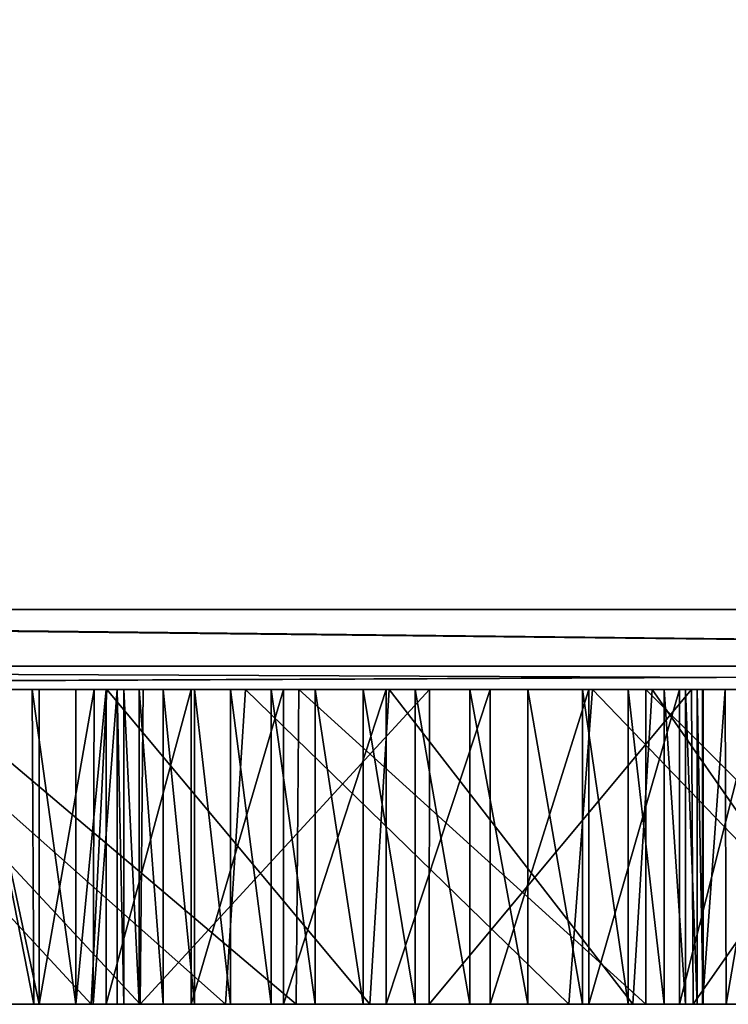
# Model space of a CAD drawing. Units: millimetres. Extents: x -25 to 25, y -44.9 to 10.
# Drawn here: x 2.5 to 3.4, y -44.9 to -43.7 of the extents above; entities that cross this region are included whole.
import ezdxf

# ---------------------------------------------------------------- set-up
doc = ezdxf.new("R2010")
doc.units = ezdxf.units.MM
doc.header["$LTSCALE"] = 81.481481
for name, color, linetype in [('1', 7, 'CONTINUOUS'), ('13', 7, 'CONTINUOUS'), ('15', 7, 'CONTINUOUS'), ('4', 7, 'CONTINUOUS'), ('431', 7, 'CONTINUOUS'), ('432', 7, 'CONTINUOUS'), ('433', 7, 'CONTINUOUS'), ('434', 7, 'CONTINUOUS'), ('435', 7, 'CONTINUOUS'), ('436', 7, 'CONTINUOUS'), ('437', 7, 'CONTINUOUS'), ('438', 7, 'CONTINUOUS'), ('439', 7, 'CONTINUOUS'), ('451', 7, 'CONTINUOUS'), ('452', 7, 'CONTINUOUS'), ('453', 7, 'CONTINUOUS'), ('454', 7, 'CONTINUOUS'), ('455', 7, 'CONTINUOUS'), ('456', 7, 'CONTINUOUS'), ('457', 7, 'CONTINUOUS'), ('458', 7, 'CONTINUOUS'), ('459', 7, 'CONTINUOUS'), ('460', 7, 'CONTINUOUS'), ('461', 7, 'CONTINUOUS'), ('462', 7, 'CONTINUOUS'), ('463', 7, 'CONTINUOUS'), ('464', 7, 'CONTINUOUS'), ('465', 7, 'CONTINUOUS'), ('466', 7, 'CONTINUOUS'), ('467', 7, 'CONTINUOUS'), ('468', 7, 'CONTINUOUS'), ('469', 7, 'CONTINUOUS'), ('470', 7, 'CONTINUOUS'), ('471', 7, 'CONTINUOUS'), ('472', 7, 'CONTINUOUS'), ('473', 7, 'CONTINUOUS'), ('5', 7, 'CONTINUOUS'), ('774', 7, 'CONTINUOUS')]:
    doc.layers.add(name, color=color, linetype=linetype)

msp = doc.modelspace()

# ---------------------------------------------------------------- linework, layer by layer
at = {"layer": '1', "linetype": 'Continuous'}
for points in [[(-18.8963, -44.5, 16.2129), (-22.6895, -44.5, 10.2508), (22.6383, -44.5, 10.3636), (-18.8963, -44.5, 16.2129)], [(22.6383, -44.5, 10.3636), (-22.6895, -44.5, 10.2508), (-1.1368, -44.5, 4.6899), (22.6383, -44.5, 10.3636)], [(-22.6383, -44.5, -10.3636), (-18.8155, -44.5, -16.3066), (18.8963, -44.5, -16.2129), (-22.6383, -44.5, -10.3636)], [(22.6895, -44.5, -10.2508), (-22.6383, -44.5, -10.3636), (18.8963, -44.5, -16.2129), (22.6895, -44.5, -10.2508)], [(-22.6383, -44.5, -10.3636), (22.6895, -44.5, -10.2508), (8.8902, -44.5, -5.0226), (-22.6383, -44.5, -10.3636)], [(4.6377, -44.5, -5.0226), (0.1543, -44.5, -5.0223), (-22.6383, -44.5, -10.3636), (4.6377, -44.5, -5.0226)], [(4.6377, -44.5, -5.0226), (-22.6383, -44.5, -10.3636), (8.8902, -44.5, -5.0226), (4.6377, -44.5, -5.0226)], [(-13.574, -44.5, 20.8737), (-18.8963, -44.5, 16.2129), (18.8155, -44.5, 16.3066), (-13.574, -44.5, 20.8737)], [(18.8155, -44.5, 16.3066), (-18.8963, -44.5, 16.2129), (22.6383, -44.5, 10.3636), (18.8155, -44.5, 16.3066)], [(-18.8155, -44.5, -16.3066), (-13.4703, -44.5, -20.9408), (13.574, -44.5, -20.8737), (-18.8155, -44.5, -16.3066)], [(18.8963, -44.5, -16.2129), (-18.8155, -44.5, -16.3066), (13.574, -44.5, -20.8737), (18.8963, -44.5, -16.2129)], [(-7.145, -44.5, 23.8527), (-13.574, -44.5, 20.8737), (13.4703, -44.5, 20.9408), (-7.145, -44.5, 23.8527)], [(13.4703, -44.5, 20.9408), (-13.574, -44.5, 20.8737), (18.8155, -44.5, 16.3066), (13.4703, -44.5, 20.9408)], [(-13.4703, -44.5, -20.9408), (-7.0268, -44.5, -23.8878), (7.145, -44.5, -23.8527), (-13.4703, -44.5, -20.9408)], [(13.574, -44.5, -20.8737), (-13.4703, -44.5, -20.9408), (7.145, -44.5, -23.8527), (13.574, -44.5, -20.8737)], [(-0.123, -44.5, 24.8997), (-7.145, -44.5, 23.8527), (7.0268, -44.5, 23.8878), (-0.123, -44.5, 24.8997)], [(7.0268, -44.5, 23.8878), (-7.145, -44.5, 23.8527), (13.4703, -44.5, 20.9408), (7.0268, -44.5, 23.8878)], [(7.145, -44.5, -23.8527), (-7.0268, -44.5, -23.8878), (0.123, -44.5, -24.8997), (7.145, -44.5, -23.8527)], [(24.6369, -44.5, 3.5911), (2.3252, -44.5, -1.1775), (-3.2304, -44.5, -2.6595), (24.6369, -44.5, 3.5911)], [(24.6369, -44.5, 3.5911), (-3.2304, -44.5, -2.6595), (5.2025, -44.5, -2.6595), (24.6369, -44.5, 3.5911)], [(-3.2304, -44.5, -2.6595), (-3.1327, -44.5, -2.6997), (5.2025, -44.5, -2.6595), (-3.2304, -44.5, -2.6595)], [(-3.1327, -44.5, -2.6997), (-1.2467, -44.5, -2.7502), (5.1045, -44.5, -2.6999), (-3.1327, -44.5, -2.6997)], [(5.2025, -44.5, -2.6595), (-3.1327, -44.5, -2.6997), (5.1045, -44.5, -2.6999), (5.2025, -44.5, -2.6595)], [(-1.2467, -44.5, -2.7502), (-1.0987, -44.5, -2.7663), (5.1045, -44.5, -2.6999), (-1.2467, -44.5, -2.7502)], [(1.9206, -44.5, 4.6878), (22.6383, -44.5, 10.3636), (-1.1368, -44.5, 4.6899), (1.9206, -44.5, 4.6878)], [(-1.0987, -44.5, -2.7663), (-0.9614, -44.5, -2.8006), (5.0632, -44.5, -2.7989), (-1.0987, -44.5, -2.7663)], [(5.1045, -44.5, -2.6999), (-1.0987, -44.5, -2.7663), (5.0632, -44.5, -2.7989), (5.1045, -44.5, -2.6999)], [(-0.9614, -44.5, -2.8006), (-0.8389, -44.5, -2.8484), (5.0632, -44.5, -2.7989), (-0.9614, -44.5, -2.8006)], [(-0.8389, -44.5, -2.8484), (-0.7298, -44.5, -2.9111), (5.0632, -44.5, -2.7989), (-0.8389, -44.5, -2.8484)], [(-0.7298, -44.5, -2.9111), (-0.6926, -44.5, -2.9496), (5.0632, -44.5, -2.7989), (-0.7298, -44.5, -2.9111)], [(-0.6926, -44.5, -2.9496), (-0.1779, -44.5, -2.9697), (5.0632, -44.5, -2.7989), (-0.6926, -44.5, -2.9496)], [(-0.1779, -44.5, -2.9697), (-0.0802, -44.5, -3.0099), (5.0632, -44.5, -2.7989), (-0.1779, -44.5, -2.9697)], [(0, -44.5, 24.9), (-0.123, -44.5, 24.8997), (7.0268, -44.5, 23.8878), (0, -44.5, 24.9)], [(-0.0802, -44.5, -3.0099), (-0.0391, -44.5, -3.1085), (5.0632, -44.5, -2.7989), (-0.0802, -44.5, -3.0099)], [(-0.0391, -44.5, -3.1085), (1.403, -44.5, -3.404), (5.0632, -44.5, -2.7989), (-0.0391, -44.5, -3.1085)], [(0.4148, -44.5, 3.6983), (0.1202, -44.5, 3.4484), (3.3525, -44.5, 3.6015), (0.4148, -44.5, 3.6983)], [(3.3525, -44.5, 3.6015), (0.1202, -44.5, 3.4484), (1.1847, -44.5, 3.3524), (3.3525, -44.5, 3.6015)], [(0.2544, -44.5, -5.0123), (0.1543, -44.5, -5.0223), (4.4805, -44.5, -5.0073), (0.2544, -44.5, -5.0123)], [(4.4805, -44.5, -5.0073), (0.1543, -44.5, -5.0223), (4.6377, -44.5, -5.0226), (4.4805, -44.5, -5.0073)], [(1.1643, -44.5, -5.0012), (0.2544, -44.5, -5.0123), (4.4805, -44.5, -5.0073), (1.1643, -44.5, -5.0012)], [(0.7551, -44.5, 3.8991), (0.4148, -44.5, 3.6983), (3.0247, -44.5, 3.8254), (0.7551, -44.5, 3.8991)], [(3.0247, -44.5, 3.8254), (0.4148, -44.5, 3.6983), (3.3525, -44.5, 3.6015), (3.0247, -44.5, 3.8254)], [(2.6208, -44.5, -0.5462), (2.974, -44.5, -0.3922), (0.5808, -44.5, -0.6727), (2.6208, -44.5, -0.5462)], [(0.5808, -44.5, -0.6727), (2.974, -44.5, -0.3922), (0.9481, -44.5, -0.3653), (0.5808, -44.5, -0.6727)], [(2.2365, -44.5, -0.6438), (2.6208, -44.5, -0.5462), (0.5808, -44.5, -0.6727), (2.2365, -44.5, -0.6438)], [(1.126, -44.5, 4.0463), (0.7551, -44.5, 3.8991), (2.6663, -44.5, 3.9962), (1.126, -44.5, 4.0463)], [(2.6663, -44.5, 3.9962), (0.7551, -44.5, 3.8991), (3.0247, -44.5, 3.8254), (2.6663, -44.5, 3.9962)], [(2.974, -44.5, -0.3922), (3.3034, -44.5, -0.1744), (0.9481, -44.5, -0.3653), (2.974, -44.5, -0.3922)], [(0.9481, -44.5, -0.3653), (3.3034, -44.5, -0.1744), (1.2579, -44.5, 0.0001), (0.9481, -44.5, -0.3653)], [(2.2955, -44.5, 4.1015), (1.126, -44.5, 4.0463), (2.6663, -44.5, 3.9962), (2.2955, -44.5, 4.1015)], [(1.2961, -44.5, -4.9981), (1.1643, -44.5, -5.0012), (3.5474, -44.5, -4.9733), (1.2961, -44.5, -4.9981)], [(3.5474, -44.5, -4.9733), (1.1643, -44.5, -5.0012), (4.4805, -44.5, -5.0073), (3.5474, -44.5, -4.9733)], [(3.63, -44.5, 3.3338), (3.3525, -44.5, 3.6015), (1.1847, -44.5, 3.3524), (3.63, -44.5, 3.3338)], [(1.4198, -44.5, 3.2193), (3.63, -44.5, 3.3338), (1.1847, -44.5, 3.3524), (1.4198, -44.5, 3.2193)], [(3.5988, -44.5, 0.0973), (3.8393, -44.5, 0.4024), (1.2579, -44.5, 0.0001), (3.5988, -44.5, 0.0973)], [(1.2579, -44.5, 0.0001), (3.8393, -44.5, 0.4024), (1.511, -44.5, 0.4171), (1.2579, -44.5, 0.0001)], [(3.3034, -44.5, -0.1744), (3.5988, -44.5, 0.0973), (1.2579, -44.5, 0.0001), (3.3034, -44.5, -0.1744)], [(2.4522, -44.5, -4.9733), (1.2961, -44.5, -4.9981), (2.5361, -44.5, -4.9733), (2.4522, -44.5, -4.9733)], [(2.5361, -44.5, -4.9733), (1.2961, -44.5, -4.9981), (3.4635, -44.5, -4.9733), (2.5361, -44.5, -4.9733)], [(3.4635, -44.5, -4.9733), (1.2961, -44.5, -4.9981), (3.5474, -44.5, -4.9733), (3.4635, -44.5, -4.9733)], [(1.5223, -44.5, -3.4115), (3.1007, -44.5, -3.4096), (1.403, -44.5, -3.404), (1.5223, -44.5, -3.4115)], [(4.6604, -44.5, -3.4057), (1.403, -44.5, -3.404), (3.1007, -44.5, -3.4096), (4.6604, -44.5, -3.4057)], [(5.0632, -44.5, -2.7989), (1.403, -44.5, -3.404), (4.6604, -44.5, -3.4057), (5.0632, -44.5, -2.7989)], [(3.8672, -44.5, 3.0137), (3.63, -44.5, 3.3338), (1.4198, -44.5, 3.2193), (3.8672, -44.5, 3.0137)], [(1.6321, -44.5, 2.7593), (3.8672, -44.5, 3.0137), (1.4198, -44.5, 3.2193), (1.6321, -44.5, 2.7593)], [(3.8393, -44.5, 0.4024), (4.0264, -44.5, 0.7488), (1.511, -44.5, 0.4171), (3.8393, -44.5, 0.4024)], [(1.511, -44.5, 0.4171), (4.0264, -44.5, 0.7488), (1.6881, -44.5, 0.8586), (1.511, -44.5, 0.4171)], [(3.1007, -44.5, -3.4096), (1.5223, -44.5, -3.4115), (2.9703, -44.5, -3.4245), (3.1007, -44.5, -3.4096)], [(2.9703, -44.5, -3.4245), (1.5223, -44.5, -3.4115), (2.4519, -44.5, -3.4254), (2.9703, -44.5, -3.4245)], [(4.0514, -44.5, 2.6625), (3.8672, -44.5, 3.0137), (1.6321, -44.5, 2.7593), (4.0514, -44.5, 2.6625)], [(1.7654, -44.5, 2.2944), (4.0514, -44.5, 2.6625), (1.6321, -44.5, 2.7593), (1.7654, -44.5, 2.2944)], [(4.0264, -44.5, 0.7488), (4.1591, -44.5, 1.1251), (1.6881, -44.5, 0.8586), (4.0264, -44.5, 0.7488)], [(1.6881, -44.5, 0.8586), (4.1591, -44.5, 1.1251), (1.7916, -44.5, 1.335), (1.6881, -44.5, 0.8586)], [(4.1703, -44.5, 2.2952), (4.0514, -44.5, 2.6625), (1.7654, -44.5, 2.2944), (4.1703, -44.5, 2.2952)], [(4.2295, -44.5, 1.9006), (4.1703, -44.5, 2.2952), (1.7654, -44.5, 2.2944), (4.2295, -44.5, 1.9006)], [(1.8192, -44.5, 1.8229), (4.2295, -44.5, 1.9006), (1.7654, -44.5, 2.2944), (1.8192, -44.5, 1.8229)], [(4.1591, -44.5, 1.1251), (4.2271, -44.5, 1.5055), (1.7916, -44.5, 1.335), (4.1591, -44.5, 1.1251)], [(1.7916, -44.5, 1.335), (4.2271, -44.5, 1.5055), (1.8192, -44.5, 1.8229), (1.7916, -44.5, 1.335)], [(4.2271, -44.5, 1.5055), (4.2295, -44.5, 1.9006), (1.8192, -44.5, 1.8229), (4.2271, -44.5, 1.5055)], [(2.3919, -44.5, 4.6328), (22.6383, -44.5, 10.3636), (1.9206, -44.5, 4.6878), (2.3919, -44.5, 4.6328)], [(2.3252, -44.5, -1.1775), (24.6369, -44.5, 3.5911), (2.7941, -44.5, -1.0589), (2.3252, -44.5, -1.1775)], [(2.861, -44.5, 4.4986), (22.6383, -44.5, 10.3636), (2.3919, -44.5, 4.6328), (2.861, -44.5, 4.4986)], [(2.5272, -44.5, -3.4362), (2.9703, -44.5, -3.4245), (2.4519, -44.5, -3.4254), (2.5272, -44.5, -3.4362)], [(2.8418, -44.5, -3.461), (2.9703, -44.5, -3.4245), (2.5272, -44.5, -3.4362), (2.8418, -44.5, -3.461)], [(2.582, -44.5, -3.4988), (2.8418, -44.5, -3.461), (2.5272, -44.5, -3.4362), (2.582, -44.5, -3.4988)], [(2.6049, -44.5, -4.9446), (2.5361, -44.5, -4.9733), (3.3948, -44.5, -4.9446), (2.6049, -44.5, -4.9446)], [(3.3948, -44.5, -4.9446), (2.5361, -44.5, -4.9733), (3.4635, -44.5, -4.9733), (3.3948, -44.5, -4.9446)], [(2.7263, -44.5, -3.5206), (2.8418, -44.5, -3.461), (2.582, -44.5, -3.4988), (2.7263, -44.5, -3.5206)], [(2.6199, -44.5, -3.603), (2.7263, -44.5, -3.5206), (2.582, -44.5, -3.4988), (2.6199, -44.5, -3.603)], [(2.6335, -44.5, -4.8758), (2.6049, -44.5, -4.9446), (3.3661, -44.5, -4.8758), (2.6335, -44.5, -4.8758)], [(3.3661, -44.5, -4.8758), (2.6049, -44.5, -4.9446), (3.3948, -44.5, -4.9446), (3.3661, -44.5, -4.8758)], [(2.6335, -44.5, -3.8855), (2.6335, -44.5, -4.8758), (3.3596, -44.5, -3.9001), (2.6335, -44.5, -3.8855)], [(3.3596, -44.5, -3.9001), (2.6335, -44.5, -4.8758), (3.3672, -44.5, -3.9753), (3.3596, -44.5, -3.9001)], [(3.3672, -44.5, -3.9753), (2.6335, -44.5, -4.8758), (3.3661, -44.5, -4.0557), (3.3672, -44.5, -3.9753)], [(3.3661, -44.5, -4.0557), (2.6335, -44.5, -4.8758), (3.3661, -44.5, -4.8758), (3.3661, -44.5, -4.0557)], [(2.642, -44.5, -3.8431), (2.6335, -44.5, -3.8855), (3.3449, -44.5, -3.8282), (2.642, -44.5, -3.8431)], [(3.3449, -44.5, -3.8282), (2.6335, -44.5, -3.8855), (3.3596, -44.5, -3.9001), (3.3449, -44.5, -3.8282)], [(2.661, -44.5, -3.8039), (2.642, -44.5, -3.8431), (3.3449, -44.5, -3.8282), (2.661, -44.5, -3.8039)], [(2.6914, -44.5, -3.7673), (2.661, -44.5, -3.8039), (3.3182, -44.5, -3.7654), (2.6914, -44.5, -3.7673)], [(3.3182, -44.5, -3.7654), (2.661, -44.5, -3.8039), (3.3449, -44.5, -3.8282), (3.3182, -44.5, -3.7654)], [(2.7303, -44.5, -3.735), (2.6914, -44.5, -3.7673), (3.3182, -44.5, -3.7654), (2.7303, -44.5, -3.735)], [(2.7754, -44.5, -3.7091), (2.7303, -44.5, -3.735), (3.2734, -44.5, -3.7172), (2.7754, -44.5, -3.7091)], [(3.2734, -44.5, -3.7172), (2.7303, -44.5, -3.735), (3.3182, -44.5, -3.7654), (3.2734, -44.5, -3.7172)], [(2.8263, -44.5, -3.6884), (2.7754, -44.5, -3.7091), (3.2161, -44.5, -3.6824), (2.8263, -44.5, -3.6884)], [(3.2161, -44.5, -3.6824), (2.7754, -44.5, -3.7091), (3.2734, -44.5, -3.7172), (3.2161, -44.5, -3.6824)], [(2.7941, -44.5, -1.0589), (24.6369, -44.5, 3.5911), (3.2287, -44.5, -0.8683), (2.7941, -44.5, -1.0589)], [(2.8816, -44.5, -3.672), (2.8263, -44.5, -3.6884), (3.2161, -44.5, -3.6824), (2.8816, -44.5, -3.672)], [(3.2954, -44.5, 4.296), (22.6383, -44.5, 10.3636), (2.861, -44.5, 4.4986), (3.2954, -44.5, 4.296)], [(2.9416, -44.5, -3.6608), (2.8816, -44.5, -3.672), (3.1475, -44.5, -3.6633), (2.9416, -44.5, -3.6608)], [(3.1475, -44.5, -3.6633), (2.8816, -44.5, -3.672), (3.2161, -44.5, -3.6824), (3.1475, -44.5, -3.6633)], [(3.0067, -44.5, -3.6546), (2.9416, -44.5, -3.6608), (3.075, -44.5, -3.6553), (3.0067, -44.5, -3.6546)], [(3.075, -44.5, -3.6553), (2.9416, -44.5, -3.6608), (3.1475, -44.5, -3.6633), (3.075, -44.5, -3.6553)], [(3.1007, -44.5, -3.4096), (3.2238, -44.5, -3.4137), (4.6604, -44.5, -3.4057), (3.1007, -44.5, -3.4096)], [(3.2238, -44.5, -3.4137), (3.3374, -44.5, -3.439), (4.5107, -44.5, -3.4188), (3.2238, -44.5, -3.4137)], [(4.6604, -44.5, -3.4057), (3.2238, -44.5, -3.4137), (4.5107, -44.5, -3.4188), (4.6604, -44.5, -3.4057)], [(3.2287, -44.5, -0.8683), (24.6369, -44.5, 3.5911), (3.6366, -44.5, -0.5992), (3.2287, -44.5, -0.8683)], [(3.689, -44.5, 4.0223), (22.6383, -44.5, 10.3636), (3.2954, -44.5, 4.296), (3.689, -44.5, 4.0223)], [(3.3374, -44.5, -3.439), (3.437, -44.5, -3.4877), (4.3732, -44.5, -3.4655), (3.3374, -44.5, -3.439)], [(4.5107, -44.5, -3.4188), (3.3374, -44.5, -3.439), (4.3732, -44.5, -3.4655), (4.5107, -44.5, -3.4188)]]:
    msp.add_3dface(points, dxfattribs=at)
at = {"layer": '13', "linetype": 'Continuous'}
for points in [[(2.3105, -44.894, -1.1817), (2.3252, -44.5, -1.1775), (2.7694, -44.894, -1.0677), (2.3105, -44.894, -1.1817)], [(2.3252, -44.5, -1.1775), (2.7941, -44.5, -1.0589), (2.7694, -44.894, -1.0677), (2.3252, -44.5, -1.1775)], [(2.8576, -44.894, 4.4995), (2.3919, -44.5, 4.6328), (2.3845, -44.894, 4.6333), (2.8576, -44.894, 4.4995)], [(2.861, -44.5, 4.4986), (2.3919, -44.5, 4.6328), (2.8576, -44.894, 4.4995), (2.861, -44.5, 4.4986)], [(2.7694, -44.894, -1.0677), (2.7941, -44.5, -1.0589), (3.1988, -44.894, -0.8823), (2.7694, -44.894, -1.0677)], [(2.7941, -44.5, -1.0589), (3.2287, -44.5, -0.8683), (3.1988, -44.894, -0.8823), (2.7941, -44.5, -1.0589)], [(3.2954, -44.894, 4.296), (2.861, -44.5, 4.4986), (2.8576, -44.894, 4.4995), (3.2954, -44.894, 4.296)], [(3.2954, -44.5, 4.296), (2.861, -44.5, 4.4986), (3.2954, -44.894, 4.296), (3.2954, -44.5, 4.296)], [(3.1988, -44.894, -0.8823), (3.2287, -44.5, -0.8683), (3.6071, -44.894, -0.6196), (3.1988, -44.894, -0.8823)], [(3.2287, -44.5, -0.8683), (3.6366, -44.5, -0.5992), (3.6071, -44.894, -0.6196), (3.2287, -44.5, -0.8683)], [(3.689, -44.5, 4.0223), (3.2954, -44.5, 4.296), (3.6914, -44.894, 4.0199), (3.689, -44.5, 4.0223)], [(3.6914, -44.894, 4.0199), (3.2954, -44.5, 4.296), (3.2954, -44.894, 4.296), (3.6914, -44.894, 4.0199)]]:
    msp.add_3dface(points, dxfattribs=at)
at = {"layer": '15', "linetype": 'Continuous'}
for points in [[(2.6012, -44.894, -0.5542), (2.2365, -44.5, -0.6438), (2.2249, -44.894, -0.6478), (2.6012, -44.894, -0.5542)], [(2.6208, -44.5, -0.5462), (2.2365, -44.5, -0.6438), (2.6012, -44.894, -0.5542), (2.6208, -44.5, -0.5462)], [(2.2886, -44.894, 4.1019), (2.2955, -44.5, 4.1015), (2.6624, -44.894, 3.9963), (2.2886, -44.894, 4.1019)], [(2.2955, -44.5, 4.1015), (2.6663, -44.5, 3.9962), (2.6624, -44.894, 3.9963), (2.2955, -44.5, 4.1015)], [(2.9498, -44.894, -0.4041), (2.6208, -44.5, -0.5462), (2.6012, -44.894, -0.5542), (2.9498, -44.894, -0.4041)], [(2.974, -44.5, -0.3922), (2.6208, -44.5, -0.5462), (2.9498, -44.894, -0.4041), (2.974, -44.5, -0.3922)], [(2.6663, -44.5, 3.9962), (3.0247, -44.5, 3.8254), (2.6624, -44.894, 3.9963), (2.6663, -44.5, 3.9962)], [(2.6624, -44.894, 3.9963), (3.0247, -44.5, 3.8254), (3.024, -44.894, 3.8242), (2.6624, -44.894, 3.9963)], [(3.2791, -44.894, -0.1908), (2.974, -44.5, -0.3922), (2.9498, -44.894, -0.4041), (3.2791, -44.894, -0.1908)], [(3.3034, -44.5, -0.1744), (2.974, -44.5, -0.3922), (3.2791, -44.894, -0.1908), (3.3034, -44.5, -0.1744)], [(3.0247, -44.5, 3.8254), (3.3525, -44.5, 3.6015), (3.024, -44.894, 3.8242), (3.0247, -44.5, 3.8254)], [(3.024, -44.894, 3.8242), (3.3525, -44.5, 3.6015), (3.3546, -44.894, 3.5982), (3.024, -44.894, 3.8242)], [(3.5777, -44.894, 0.0766), (3.3034, -44.5, -0.1744), (3.2791, -44.894, -0.1908), (3.5777, -44.894, 0.0766)], [(3.5988, -44.5, 0.0973), (3.3034, -44.5, -0.1744), (3.5777, -44.894, 0.0766), (3.5988, -44.5, 0.0973)], [(3.3525, -44.5, 3.6015), (3.63, -44.5, 3.3338), (3.3546, -44.894, 3.5982), (3.3525, -44.5, 3.6015)], [(3.3546, -44.894, 3.5982), (3.63, -44.5, 3.3338), (3.6338, -44.894, 3.3281), (3.3546, -44.894, 3.5982)]]:
    msp.add_3dface(points, dxfattribs=at)
at = {"layer": '4', "linetype": 'Continuous'}
for points in [[(0, -40.5651, 25), (0, -44.4, 25), (7.0325, -44.4, 23.9905), (0, -40.5651, 25)], [(0, -40.5651, 25), (7.0325, -44.4, 23.9905), (7.0274, -40.5651, 23.992), (0, -40.5651, 25)], [(7.151, -44.4, -23.9554), (0.1235, -44.4, -24.9997), (0.1825, -40.5651, -24.9993), (7.151, -44.4, -23.9554)], [(7.2023, -40.5651, -23.9401), (7.151, -44.4, -23.9554), (0.1825, -40.5651, -24.9993), (7.2023, -40.5651, -23.9401)]]:
    msp.add_3dface(points, dxfattribs=at)
at = {"layer": '431', "linetype": 'Continuous'}
for points in [[(2.5272, -44.5, -3.4362), (2.4519, -44.5, -3.4254), (2.5292, -44.894, -3.4378), (2.5272, -44.5, -3.4362)], [(2.5292, -44.894, -3.4378), (2.4519, -44.5, -3.4254), (2.4524, -44.894, -3.4279), (2.5292, -44.894, -3.4378)], [(2.582, -44.5, -3.4988), (2.5272, -44.5, -3.4362), (2.582, -44.894, -3.4988), (2.582, -44.5, -3.4988)], [(2.582, -44.894, -3.4988), (2.5272, -44.5, -3.4362), (2.5292, -44.894, -3.4378), (2.582, -44.894, -3.4988)]]:
    msp.add_3dface(points, dxfattribs=at)
at = {"layer": '432', "linetype": 'Continuous'}
for points in [[(2.6199, -44.5, -3.603), (2.582, -44.5, -3.4988), (2.582, -44.894, -3.4988), (2.6199, -44.5, -3.603)], [(2.6199, -44.5, -3.603), (2.582, -44.894, -3.4988), (2.6199, -44.894, -3.603), (2.6199, -44.5, -3.603)]]:
    msp.add_3dface(points, dxfattribs=at)
at = {"layer": '433', "linetype": 'Continuous'}
for points in [[(2.7263, -44.5, -3.5206), (2.6199, -44.5, -3.603), (2.6199, -44.894, -3.603), (2.7263, -44.5, -3.5206)], [(2.7263, -44.5, -3.5206), (2.6199, -44.894, -3.603), (2.7263, -44.894, -3.5206), (2.7263, -44.5, -3.5206)]]:
    msp.add_3dface(points, dxfattribs=at)
at = {"layer": '434', "linetype": 'Continuous'}
for points in [[(2.8418, -44.5, -3.461), (2.7263, -44.5, -3.5206), (2.7263, -44.894, -3.5206), (2.8418, -44.5, -3.461)], [(2.8418, -44.5, -3.461), (2.7263, -44.894, -3.5206), (2.8418, -44.894, -3.461), (2.8418, -44.5, -3.461)]]:
    msp.add_3dface(points, dxfattribs=at)
at = {"layer": '435', "linetype": 'Continuous'}
for points in [[(2.9703, -44.5, -3.4245), (2.8418, -44.5, -3.461), (2.8418, -44.894, -3.461), (2.9703, -44.5, -3.4245)], [(2.9703, -44.5, -3.4245), (2.8418, -44.894, -3.461), (2.9703, -44.894, -3.4245), (2.9703, -44.5, -3.4245)]]:
    msp.add_3dface(points, dxfattribs=at)
at = {"layer": '436', "linetype": 'Continuous'}
for points in [[(3.1007, -44.5, -3.4096), (2.9703, -44.5, -3.4245), (2.9703, -44.894, -3.4245), (3.1007, -44.5, -3.4096)], [(3.1007, -44.5, -3.4096), (2.9703, -44.894, -3.4245), (3.1007, -44.894, -3.4096), (3.1007, -44.5, -3.4096)]]:
    msp.add_3dface(points, dxfattribs=at)
at = {"layer": '437', "linetype": 'Continuous'}
for points in [[(3.2238, -44.5, -3.4137), (3.1007, -44.5, -3.4096), (3.1007, -44.894, -3.4096), (3.2238, -44.5, -3.4137)], [(3.2238, -44.5, -3.4137), (3.1007, -44.894, -3.4096), (3.2238, -44.894, -3.4137), (3.2238, -44.5, -3.4137)]]:
    msp.add_3dface(points, dxfattribs=at)
at = {"layer": '438', "linetype": 'Continuous'}
for points in [[(3.3374, -44.5, -3.439), (3.2238, -44.5, -3.4137), (3.2238, -44.894, -3.4137), (3.3374, -44.5, -3.439)], [(3.3374, -44.5, -3.439), (3.2238, -44.894, -3.4137), (3.3374, -44.894, -3.439), (3.3374, -44.5, -3.439)]]:
    msp.add_3dface(points, dxfattribs=at)
at = {"layer": '439', "linetype": 'Continuous'}
for points in [[(3.437, -44.5, -3.4877), (3.3374, -44.5, -3.439), (3.3374, -44.894, -3.439), (3.437, -44.5, -3.4877)], [(3.437, -44.5, -3.4877), (3.3374, -44.894, -3.439), (3.437, -44.894, -3.4877), (3.437, -44.5, -3.4877)]]:
    msp.add_3dface(points, dxfattribs=at)
at = {"layer": '451', "linetype": 'Continuous'}
for points in [[(3.3661, -44.5, -4.8758), (3.3948, -44.5, -4.9446), (3.3661, -44.894, -4.8758), (3.3661, -44.5, -4.8758)], [(3.3661, -44.894, -4.8758), (3.3948, -44.5, -4.9446), (3.3958, -44.894, -4.9436), (3.3661, -44.894, -4.8758)], [(3.3948, -44.5, -4.9446), (3.4635, -44.5, -4.9733), (3.3958, -44.894, -4.9436), (3.3948, -44.5, -4.9446)], [(3.4635, -44.5, -4.9733), (3.4635, -44.894, -4.9733), (3.3958, -44.894, -4.9436), (3.4635, -44.5, -4.9733)]]:
    msp.add_3dface(points, dxfattribs=at)
at = {"layer": '452', "linetype": 'Continuous'}
for points in [[(3.3661, -44.5, -4.0557), (3.3661, -44.5, -4.8758), (3.3661, -44.894, -4.0557), (3.3661, -44.5, -4.0557)], [(3.3661, -44.5, -4.8758), (3.3661, -44.894, -4.8758), (3.3661, -44.894, -4.0557), (3.3661, -44.5, -4.8758)]]:
    msp.add_3dface(points, dxfattribs=at)
at = {"layer": '453', "linetype": 'Continuous'}
for points in [[(3.3672, -44.5, -3.9753), (3.3661, -44.5, -4.0557), (3.3661, -44.894, -4.0557), (3.3672, -44.5, -3.9753)], [(3.3672, -44.5, -3.9753), (3.3661, -44.894, -4.0557), (3.3672, -44.894, -3.9753), (3.3672, -44.5, -3.9753)]]:
    msp.add_3dface(points, dxfattribs=at)
at = {"layer": '454', "linetype": 'Continuous'}
for points in [[(3.3596, -44.5, -3.9001), (3.3672, -44.5, -3.9753), (3.3672, -44.894, -3.9753), (3.3596, -44.5, -3.9001)], [(3.3596, -44.5, -3.9001), (3.3672, -44.894, -3.9753), (3.3596, -44.894, -3.9001), (3.3596, -44.5, -3.9001)]]:
    msp.add_3dface(points, dxfattribs=at)
at = {"layer": '455', "linetype": 'Continuous'}
for points in [[(3.3449, -44.5, -3.8282), (3.3596, -44.5, -3.9001), (3.3596, -44.894, -3.9001), (3.3449, -44.5, -3.8282)], [(3.3449, -44.5, -3.8282), (3.3596, -44.894, -3.9001), (3.3449, -44.894, -3.8282), (3.3449, -44.5, -3.8282)]]:
    msp.add_3dface(points, dxfattribs=at)
at = {"layer": '456', "linetype": 'Continuous'}
for points in [[(3.3182, -44.5, -3.7654), (3.3449, -44.5, -3.8282), (3.3449, -44.894, -3.8282), (3.3182, -44.5, -3.7654)], [(3.3182, -44.5, -3.7654), (3.3449, -44.894, -3.8282), (3.3182, -44.894, -3.7654), (3.3182, -44.5, -3.7654)]]:
    msp.add_3dface(points, dxfattribs=at)
at = {"layer": '457', "linetype": 'Continuous'}
for points in [[(3.2734, -44.5, -3.7172), (3.3182, -44.5, -3.7654), (3.3182, -44.894, -3.7654), (3.2734, -44.5, -3.7172)], [(3.2734, -44.5, -3.7172), (3.3182, -44.894, -3.7654), (3.2734, -44.894, -3.7172), (3.2734, -44.5, -3.7172)]]:
    msp.add_3dface(points, dxfattribs=at)
at = {"layer": '458', "linetype": 'Continuous'}
for points in [[(3.2161, -44.5, -3.6824), (3.2734, -44.5, -3.7172), (3.2734, -44.894, -3.7172), (3.2161, -44.5, -3.6824)], [(3.2161, -44.5, -3.6824), (3.2734, -44.894, -3.7172), (3.2161, -44.894, -3.6824), (3.2161, -44.5, -3.6824)]]:
    msp.add_3dface(points, dxfattribs=at)
at = {"layer": '459', "linetype": 'Continuous'}
for points in [[(3.1475, -44.5, -3.6633), (3.2161, -44.5, -3.6824), (3.2161, -44.894, -3.6824), (3.1475, -44.5, -3.6633)], [(3.1475, -44.5, -3.6633), (3.2161, -44.894, -3.6824), (3.1475, -44.894, -3.6633), (3.1475, -44.5, -3.6633)]]:
    msp.add_3dface(points, dxfattribs=at)
at = {"layer": '460', "linetype": 'Continuous'}
for points in [[(3.075, -44.5, -3.6553), (3.1475, -44.5, -3.6633), (3.1475, -44.894, -3.6633), (3.075, -44.5, -3.6553)], [(3.075, -44.5, -3.6553), (3.1475, -44.894, -3.6633), (3.075, -44.894, -3.6553), (3.075, -44.5, -3.6553)]]:
    msp.add_3dface(points, dxfattribs=at)
at = {"layer": '461', "linetype": 'Continuous'}
for points in [[(3.0067, -44.5, -3.6546), (3.075, -44.5, -3.6553), (3.075, -44.894, -3.6553), (3.0067, -44.5, -3.6546)], [(3.0067, -44.5, -3.6546), (3.075, -44.894, -3.6553), (3.0067, -44.894, -3.6546), (3.0067, -44.5, -3.6546)]]:
    msp.add_3dface(points, dxfattribs=at)
at = {"layer": '462', "linetype": 'Continuous'}
for points in [[(2.9416, -44.5, -3.6608), (3.0067, -44.5, -3.6546), (3.0067, -44.894, -3.6546), (2.9416, -44.5, -3.6608)], [(2.9416, -44.5, -3.6608), (3.0067, -44.894, -3.6546), (2.9416, -44.894, -3.6608), (2.9416, -44.5, -3.6608)]]:
    msp.add_3dface(points, dxfattribs=at)
at = {"layer": '463', "linetype": 'Continuous'}
for points in [[(2.8816, -44.5, -3.672), (2.9416, -44.5, -3.6608), (2.9416, -44.894, -3.6608), (2.8816, -44.5, -3.672)], [(2.8816, -44.5, -3.672), (2.9416, -44.894, -3.6608), (2.8816, -44.894, -3.672), (2.8816, -44.5, -3.672)]]:
    msp.add_3dface(points, dxfattribs=at)
at = {"layer": '464', "linetype": 'Continuous'}
for points in [[(2.8263, -44.5, -3.6884), (2.8816, -44.5, -3.672), (2.8816, -44.894, -3.672), (2.8263, -44.5, -3.6884)], [(2.8263, -44.5, -3.6884), (2.8816, -44.894, -3.672), (2.8263, -44.894, -3.6884), (2.8263, -44.5, -3.6884)]]:
    msp.add_3dface(points, dxfattribs=at)
at = {"layer": '465', "linetype": 'Continuous'}
for points in [[(2.7754, -44.5, -3.7091), (2.8263, -44.5, -3.6884), (2.8263, -44.894, -3.6884), (2.7754, -44.5, -3.7091)], [(2.7754, -44.5, -3.7091), (2.8263, -44.894, -3.6884), (2.7754, -44.894, -3.7091), (2.7754, -44.5, -3.7091)]]:
    msp.add_3dface(points, dxfattribs=at)
at = {"layer": '466', "linetype": 'Continuous'}
for points in [[(2.7303, -44.5, -3.735), (2.7754, -44.5, -3.7091), (2.7754, -44.894, -3.7091), (2.7303, -44.5, -3.735)], [(2.7303, -44.5, -3.735), (2.7754, -44.894, -3.7091), (2.7303, -44.894, -3.735), (2.7303, -44.5, -3.735)]]:
    msp.add_3dface(points, dxfattribs=at)
at = {"layer": '467', "linetype": 'Continuous'}
for points in [[(2.6914, -44.5, -3.7673), (2.7303, -44.5, -3.735), (2.7303, -44.894, -3.735), (2.6914, -44.5, -3.7673)], [(2.6914, -44.5, -3.7673), (2.7303, -44.894, -3.735), (2.6914, -44.894, -3.7673), (2.6914, -44.5, -3.7673)]]:
    msp.add_3dface(points, dxfattribs=at)
at = {"layer": '468', "linetype": 'Continuous'}
for points in [[(2.661, -44.5, -3.8039), (2.6914, -44.5, -3.7673), (2.6914, -44.894, -3.7673), (2.661, -44.5, -3.8039)], [(2.661, -44.5, -3.8039), (2.6914, -44.894, -3.7673), (2.661, -44.894, -3.8039), (2.661, -44.5, -3.8039)]]:
    msp.add_3dface(points, dxfattribs=at)
at = {"layer": '469', "linetype": 'Continuous'}
for points in [[(2.642, -44.5, -3.8431), (2.661, -44.5, -3.8039), (2.661, -44.894, -3.8039), (2.642, -44.5, -3.8431)], [(2.642, -44.5, -3.8431), (2.661, -44.894, -3.8039), (2.642, -44.894, -3.8431), (2.642, -44.5, -3.8431)]]:
    msp.add_3dface(points, dxfattribs=at)
at = {"layer": '470', "linetype": 'Continuous'}
for points in [[(2.6335, -44.5, -3.8855), (2.642, -44.5, -3.8431), (2.642, -44.894, -3.8431), (2.6335, -44.5, -3.8855)], [(2.6335, -44.5, -3.8855), (2.642, -44.894, -3.8431), (2.6335, -44.894, -3.8855), (2.6335, -44.5, -3.8855)]]:
    msp.add_3dface(points, dxfattribs=at)
at = {"layer": '471', "linetype": 'Continuous'}
for points in [[(2.6335, -44.5, -4.8758), (2.6335, -44.5, -3.8855), (2.6335, -44.894, -4.8758), (2.6335, -44.5, -4.8758)], [(2.6335, -44.5, -3.8855), (2.6335, -44.894, -3.8855), (2.6335, -44.894, -4.8758), (2.6335, -44.5, -3.8855)]]:
    msp.add_3dface(points, dxfattribs=at)
at = {"layer": '472', "linetype": 'Continuous'}
for points in [[(2.5361, -44.5, -4.9733), (2.6049, -44.5, -4.9446), (2.5361, -44.894, -4.9733), (2.5361, -44.5, -4.9733)], [(2.5361, -44.894, -4.9733), (2.6049, -44.5, -4.9446), (2.6038, -44.894, -4.9436), (2.5361, -44.894, -4.9733)], [(2.6049, -44.5, -4.9446), (2.6335, -44.5, -4.8758), (2.6038, -44.894, -4.9436), (2.6049, -44.5, -4.9446)], [(2.6335, -44.5, -4.8758), (2.6335, -44.894, -4.8758), (2.6038, -44.894, -4.9436), (2.6335, -44.5, -4.8758)]]:
    msp.add_3dface(points, dxfattribs=at)
at = {"layer": '473', "linetype": 'Continuous'}
for points in [[(2.4522, -44.5, -4.9733), (2.5361, -44.5, -4.9733), (2.5361, -44.894, -4.9733), (2.4522, -44.5, -4.9733)], [(2.4522, -44.5, -4.9733), (2.5361, -44.894, -4.9733), (2.4522, -44.894, -4.9733), (2.4522, -44.5, -4.9733)]]:
    msp.add_3dface(points, dxfattribs=at)
at = {"layer": '5', "linetype": 'Continuous'}
for points in [[(0, -44.4, 25), (0, -44.4707, 24.9707), (6.4629, -44.4707, 24.1199), (0, -44.4, 25)], [(7.0325, -44.4, 23.9905), (0, -44.4, 25), (6.4629, -44.4707, 24.1199), (7.0325, -44.4, 23.9905)], [(0, -44.4707, -24.9707), (0.1235, -44.4, -24.9997), (6.4629, -44.4707, -24.1199), (0, -44.4707, -24.9707)], [(0.1235, -44.4, -24.9997), (7.151, -44.4, -23.9554), (6.4629, -44.4707, -24.1199), (0.1235, -44.4, -24.9997)], [(0.0615, -44.5, -24.8999), (0, -44.5, -24.9), (6.4629, -44.4707, -24.1199), (0.0615, -44.5, -24.8999)], [(0, -44.5, -24.9), (0, -44.4707, -24.9707), (6.4629, -44.4707, -24.1199), (0, -44.5, -24.9)], [(0, -44.5, 24.9), (7.0268, -44.5, 23.8878), (0, -44.4707, 24.9707), (0, -44.5, 24.9)], [(0, -44.4707, 24.9707), (7.0268, -44.5, 23.8878), (6.4629, -44.4707, 24.1199), (0, -44.4707, 24.9707)], [(0.123, -44.5, -24.8997), (0.0615, -44.5, -24.8999), (6.4629, -44.4707, -24.1199), (0.123, -44.5, -24.8997)], [(7.145, -44.5, -23.8527), (0.123, -44.5, -24.8997), (6.4629, -44.4707, -24.1199), (7.145, -44.5, -23.8527)]]:
    msp.add_3dface(points, dxfattribs=at)
at = {"layer": '774', "linetype": 'Continuous'}
for points in [[(2.3105, -44.894, -1.1817), (2.6012, -44.894, -0.5542), (2.2249, -44.894, -0.6478), (2.3105, -44.894, -1.1817)], [(2.3845, -44.894, 4.6333), (2.2886, -44.894, 4.1019), (2.6624, -44.894, 3.9963), (2.3845, -44.894, 4.6333)], [(2.3105, -44.894, -1.1817), (2.7694, -44.894, -1.0677), (2.6012, -44.894, -0.5542), (2.3105, -44.894, -1.1817)], [(2.8576, -44.894, 4.4995), (2.3845, -44.894, 4.6333), (2.6624, -44.894, 3.9963), (2.8576, -44.894, 4.4995)], [(2.5361, -44.894, -4.9733), (2.4524, -44.894, -3.4279), (2.4522, -44.894, -4.9733), (2.5361, -44.894, -4.9733)], [(2.5292, -44.894, -3.4378), (2.4524, -44.894, -3.4279), (2.5361, -44.894, -4.9733), (2.5292, -44.894, -3.4378)], [(2.582, -44.894, -3.4988), (2.5292, -44.894, -3.4378), (2.5361, -44.894, -4.9733), (2.582, -44.894, -3.4988)], [(2.582, -44.894, -3.4988), (2.5361, -44.894, -4.9733), (2.6038, -44.894, -4.9436), (2.582, -44.894, -3.4988)], [(2.6199, -44.894, -3.603), (2.582, -44.894, -3.4988), (2.6038, -44.894, -4.9436), (2.6199, -44.894, -3.603)], [(2.7694, -44.894, -1.0677), (2.9498, -44.894, -0.4041), (2.6012, -44.894, -0.5542), (2.7694, -44.894, -1.0677)], [(2.6335, -44.894, -4.8758), (2.6199, -44.894, -3.603), (2.6038, -44.894, -4.9436), (2.6335, -44.894, -4.8758)], [(2.7263, -44.894, -3.5206), (2.6199, -44.894, -3.603), (2.6914, -44.894, -3.7673), (2.7263, -44.894, -3.5206)], [(2.6914, -44.894, -3.7673), (2.6199, -44.894, -3.603), (2.661, -44.894, -3.8039), (2.6914, -44.894, -3.7673)], [(2.661, -44.894, -3.8039), (2.6199, -44.894, -3.603), (2.642, -44.894, -3.8431), (2.661, -44.894, -3.8039)], [(2.642, -44.894, -3.8431), (2.6199, -44.894, -3.603), (2.6335, -44.894, -3.8855), (2.642, -44.894, -3.8431)], [(2.6335, -44.894, -3.8855), (2.6199, -44.894, -3.603), (2.6335, -44.894, -4.8758), (2.6335, -44.894, -3.8855)], [(2.8576, -44.894, 4.4995), (2.6624, -44.894, 3.9963), (3.024, -44.894, 3.8242), (2.8576, -44.894, 4.4995)], [(2.7303, -44.894, -3.735), (2.7263, -44.894, -3.5206), (2.6914, -44.894, -3.7673), (2.7303, -44.894, -3.735)], [(2.8418, -44.894, -3.461), (2.7263, -44.894, -3.5206), (2.8263, -44.894, -3.6884), (2.8418, -44.894, -3.461)], [(2.8263, -44.894, -3.6884), (2.7263, -44.894, -3.5206), (2.7754, -44.894, -3.7091), (2.8263, -44.894, -3.6884)], [(2.7754, -44.894, -3.7091), (2.7263, -44.894, -3.5206), (2.7303, -44.894, -3.735), (2.7754, -44.894, -3.7091)], [(2.7694, -44.894, -1.0677), (3.1988, -44.894, -0.8823), (2.9498, -44.894, -0.4041), (2.7694, -44.894, -1.0677)], [(2.8816, -44.894, -3.672), (2.8418, -44.894, -3.461), (2.8263, -44.894, -3.6884), (2.8816, -44.894, -3.672)], [(2.9703, -44.894, -3.4245), (2.8418, -44.894, -3.461), (2.9416, -44.894, -3.6608), (2.9703, -44.894, -3.4245)], [(2.9416, -44.894, -3.6608), (2.8418, -44.894, -3.461), (2.8816, -44.894, -3.672), (2.9416, -44.894, -3.6608)], [(3.2954, -44.894, 4.296), (2.8576, -44.894, 4.4995), (3.024, -44.894, 3.8242), (3.2954, -44.894, 4.296)], [(3.0067, -44.894, -3.6546), (2.9703, -44.894, -3.4245), (2.9416, -44.894, -3.6608), (3.0067, -44.894, -3.6546)], [(3.1988, -44.894, -0.8823), (3.2791, -44.894, -0.1908), (2.9498, -44.894, -0.4041), (3.1988, -44.894, -0.8823)], [(3.1007, -44.894, -3.4096), (2.9703, -44.894, -3.4245), (3.075, -44.894, -3.6553), (3.1007, -44.894, -3.4096)], [(3.075, -44.894, -3.6553), (2.9703, -44.894, -3.4245), (3.0067, -44.894, -3.6546), (3.075, -44.894, -3.6553)], [(3.2954, -44.894, 4.296), (3.024, -44.894, 3.8242), (3.3546, -44.894, 3.5982), (3.2954, -44.894, 4.296)], [(3.1475, -44.894, -3.6633), (3.1007, -44.894, -3.4096), (3.075, -44.894, -3.6553), (3.1475, -44.894, -3.6633)], [(3.2238, -44.894, -3.4137), (3.1007, -44.894, -3.4096), (3.2161, -44.894, -3.6824), (3.2238, -44.894, -3.4137)], [(3.2161, -44.894, -3.6824), (3.1007, -44.894, -3.4096), (3.1475, -44.894, -3.6633), (3.2161, -44.894, -3.6824)], [(3.1988, -44.894, -0.8823), (3.6071, -44.894, -0.6196), (3.2791, -44.894, -0.1908), (3.1988, -44.894, -0.8823)], [(3.2734, -44.894, -3.7172), (3.2238, -44.894, -3.4137), (3.2161, -44.894, -3.6824), (3.2734, -44.894, -3.7172)], [(3.3374, -44.894, -3.439), (3.2238, -44.894, -3.4137), (3.3182, -44.894, -3.7654), (3.3374, -44.894, -3.439)], [(3.3182, -44.894, -3.7654), (3.2238, -44.894, -3.4137), (3.2734, -44.894, -3.7172), (3.3182, -44.894, -3.7654)], [(3.6071, -44.894, -0.6196), (3.5777, -44.894, 0.0766), (3.2791, -44.894, -0.1908), (3.6071, -44.894, -0.6196)], [(3.6914, -44.894, 4.0199), (3.2954, -44.894, 4.296), (3.6338, -44.894, 3.3281), (3.6914, -44.894, 4.0199)], [(3.2954, -44.894, 4.296), (3.3546, -44.894, 3.5982), (3.6338, -44.894, 3.3281), (3.2954, -44.894, 4.296)], [(3.3449, -44.894, -3.8282), (3.3374, -44.894, -3.439), (3.3182, -44.894, -3.7654), (3.3449, -44.894, -3.8282)], [(3.437, -44.894, -3.4877), (3.3374, -44.894, -3.439), (3.3672, -44.894, -3.9753), (3.437, -44.894, -3.4877)], [(3.3672, -44.894, -3.9753), (3.3374, -44.894, -3.439), (3.3596, -44.894, -3.9001), (3.3672, -44.894, -3.9753)], [(3.3596, -44.894, -3.9001), (3.3374, -44.894, -3.439), (3.3449, -44.894, -3.8282), (3.3596, -44.894, -3.9001)], [(3.3661, -44.894, -4.8758), (3.3958, -44.894, -4.9436), (3.3661, -44.894, -4.0557), (3.3661, -44.894, -4.8758)], [(3.3661, -44.894, -4.0557), (3.3958, -44.894, -4.9436), (3.3672, -44.894, -3.9753), (3.3661, -44.894, -4.0557)], [(3.3958, -44.894, -4.9436), (3.437, -44.894, -3.4877), (3.3672, -44.894, -3.9753), (3.3958, -44.894, -4.9436)], [(3.4635, -44.894, -4.9733), (3.437, -44.894, -3.4877), (3.3958, -44.894, -4.9436), (3.4635, -44.894, -4.9733)]]:
    msp.add_3dface(points, dxfattribs=at)

doc.saveas('drawing.dxf')
